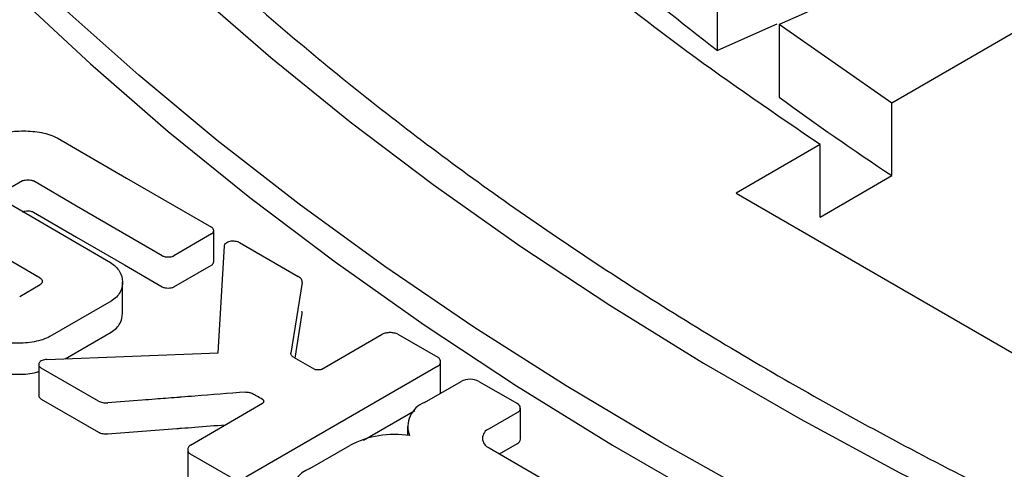
# Model space of a CAD drawing. Units: millimetres. Extents: x 10 to 410, y 10 to 287.
# Drawn here: x 369 to 370, y 210 to 211 of the extents above; entities that cross this region are included whole.
import ezdxf

# ---------------------------------------------------------------- set-up
doc = ezdxf.new("R2010")
doc.units = ezdxf.units.MM
doc.linetypes.add('SLD-Solid', pattern=[0])

msp = doc.modelspace()

# ---------------------------------------------------------------- linework, layer by layer
at = {"color": 7, "linetype": 'SLD-Solid', "lineweight": 25}
for p, q in [((370.3278, 211.3553), (369.8993, 211.1655)), ((369.8019, 211.1245), (369.8019, 211.2388)), ((369.8959, 211.1661), (369.8019, 211.1245)), ((370.0774, 211.0416), (369.8993, 211.1655)), ((369.8993, 211.1655), (369.8993, 211.0512)), ((370.2797, 211.1584), (370.0774, 211.0416)), ((370.0774, 210.9273), (370.0774, 211.0416)), ((368.7587, 210.9866), (368.8686, 210.9233)), ((369.964, 210.9761), (369.8313, 210.8996)), ((369.964, 210.8618), (369.964, 210.9761)), ((368.8686, 210.9233), (369.0028, 210.8457)), ((369.964, 210.8618), (370.0774, 210.9273)), ((368.7039, 210.9188), (368.6713, 210.9)), ((368.7896, 210.8791), (368.7214, 210.9187)), ((369.8313, 210.8996), (370.397, 210.573)), ((368.6716, 210.8899), (368.8429, 210.7901)), ((368.9249, 210.8007), (368.7896, 210.8791)), ((368.732, 210.7654), (368.5548, 210.8689)), ((368.7214, 210.8697), (368.7896, 210.8301)), ((369.0028, 210.8351), (368.9433, 210.8007)), ((369.0061, 210.7914), (369.0061, 210.8404)), ((369.0131, 210.6474), (369.023, 210.8165)), ((369.0467, 210.8218), (369.1397, 210.7681)), ((368.9433, 210.7517), (369.0028, 210.7861)), ((368.6996, 210.7364), (368.7321, 210.7552)), ((368.8621, 210.7099), (368.8621, 210.7588)), ((369.1458, 210.7584), (369.128, 210.6472)), ((368.8439, 210.7289), (368.7474, 210.6732)), ((369.1346, 210.6393), (369.1458, 210.7094)), ((368.7717, 210.6383), (368.8439, 210.6799)), ((369.1769, 210.6217), (369.2725, 210.6769)), ((369.2971, 210.6769), (369.3602, 210.6405)), ((368.7423, 210.6372), (369.0131, 210.6474)), ((368.7297, 210.6303), (368.7297, 210.5813)), ((369.1324, 210.6406), (369.1652, 210.6216)), ((369.3645, 210.5845), (369.3645, 210.6335)), ((368.8241, 210.5714), (368.7337, 210.6235)), ((369.3601, 210.6264), (369.057, 210.4514)), ((369.3391, 210.5689), (369.3971, 210.6024)), ((369.4251, 210.6024), (369.4858, 210.5674)), ((368.7337, 210.5745), (368.8241, 210.5224)), ((368.9695, 210.502), (369.0832, 210.5679)), ((369.2429, 210.5097), (369.3237, 210.5564)), ((369.4858, 210.5535), (369.4412, 210.5278)), ((369.4908, 210.5114), (369.4908, 210.5604)), ((369.3121, 210.5313), (369.3121, 210.5173)), ((369.4575, 210.4882), (369.4858, 210.5045)), ((368.9651, 210.4948), (368.9651, 210.4459)), ((369.0325, 210.4513), (368.9695, 210.4878)), ((369.1582, 210.4651), (369.221, 210.5014)), ((369.4412, 210.4975), (369.5709, 210.4227))]:
    msp.add_line(p, q, dxfattribs=at)
at = {"color": 7, "linetype": 'SLD-Solid', "lineweight": 25, "flags": 128}
for points in [[(367.8169, 212.653), (367.8514, 212.5265), (367.8931, 212.4007), (367.9421, 212.2757), (367.9981, 212.1518), (368.0613, 212.029), (368.1315, 211.9075), (368.2086, 211.7874), (368.2925, 211.6689), (368.3832, 211.552), (368.4805, 211.4369), (368.5844, 211.3237), (368.6948, 211.2126), (368.8114, 211.1036), (368.9343, 210.997), (369.0631, 210.8927), (369.1979, 210.791), (369.3385, 210.6919), (369.4846, 210.5955), (369.6362, 210.502), (369.7931, 210.4114), (369.9551, 210.3239), (370.122, 210.2395), (370.2937, 210.1584), (370.47, 210.0806), (370.6506, 210.0062), (370.8353, 209.9352), (371.0241, 209.8679), (371.2165, 209.8042), (371.4126, 209.7442), (371.612, 209.688), (371.8144, 209.6357), (372.0198, 209.5872), (372.2279, 209.5427), (372.4384, 209.5022), (372.651, 209.4657), (372.8657, 209.4334), (373.0821, 209.4051), (373.3, 209.381), (373.5192, 209.3611)], [(368.0458, 212.604), (368.086, 212.4814), (368.1332, 212.3597), (368.1874, 212.2389), (368.2485, 212.1193), (368.3164, 212.0009), (368.3912, 211.8839), (368.4726, 211.7683), (368.5607, 211.6544), (368.6552, 211.5423), (368.7562, 211.432), (368.8635, 211.3237), (368.9769, 211.2175), (369.0964, 211.1136), (369.2218, 211.012), (369.353, 210.9129), (369.4898, 210.8164), (369.6321, 210.7225), (369.7797, 210.6314), (369.9325, 210.5432), (370.0903, 210.458), (370.2529, 210.3758), (370.4201, 210.2969), (370.5918, 210.2211), (370.7677, 210.1487), (370.9478, 210.0798), (371.1317, 210.0143), (371.3192, 209.9524), (371.5103, 209.8941), (371.7046, 209.8395), (371.9019, 209.7887), (372.102, 209.7416), (372.3047, 209.6985), (372.5098, 209.6593), (372.7171, 209.624), (372.9262, 209.5927), (373.1371, 209.5654), (373.3494, 209.5422)], [(373.3216, 209.4279), (373.1081, 209.451), (372.8961, 209.4781), (372.6857, 209.5092), (372.4771, 209.5442), (372.2706, 209.5831), (372.0665, 209.6258), (371.8648, 209.6724), (371.6658, 209.7226), (371.4698, 209.7766), (371.2769, 209.8342), (371.0874, 209.8954), (370.9013, 209.9601), (370.719, 210.0283), (370.5407, 210.0998), (370.3664, 210.1746), (370.1964, 210.2527), (370.0309, 210.3339), (369.8701, 210.4181), (369.714, 210.5053), (369.563, 210.5954), (369.417, 210.6882), (369.2764, 210.7838), (369.1412, 210.8819), (369.0116, 210.9825), (368.8877, 211.0855), (368.7696, 211.1907), (368.6576, 211.2981), (368.5516, 211.4075), (368.4518, 211.5189), (368.3583, 211.6321), (368.2712, 211.7469), (368.1906, 211.8633), (368.1166, 211.9812), (368.0492, 212.1004), (367.9886, 212.2208), (367.9347, 212.3423), (367.8877, 212.4647), (367.8476, 212.5879)], [(368.7896, 210.8301), (368.8654, 210.7862), (368.9249, 210.7517)]]:
    msp.add_lwpolyline(points, dxfattribs=at)
at = {"color": 7, "linetype": 'SLD-Solid', "lineweight": 25}
for centre, radius, start, end in [((372.231, 214.2723), 3.9761, 226.0039, 232.3439), ((372.6883, 214.8677), 4.727, 233.842, 236.4713), ((369.4111, 210.5754), 0.0304, 62.6097, 117.3903), ((369.3533, 210.5311), 0.0404, 110.5993, 200.6803), ((369.4831, 210.5604), 0.00742, 290.7834, 69.2166), ((369.2919, 210.3647), 0.154, 81.1776, 117.418), ((369.447, 210.5127), 0.0162, 110.7834, 249.2166), ((369.4823, 210.5123), 0.00855, 294.3747, 354.3052), ((369.1752, 210.4204), 0.0479, 110.7834, 249.2166)]:
    msp.add_arc(centre, radius, start, end, dxfattribs=at)
for points in [[(369.8979, 215.8691), (369.9991, 215.9254), (370.2016, 216.0379), (370.5287, 216.1917), (370.8712, 216.3337), (371.2294, 216.4622), (371.6013, 216.577), (371.9854, 216.6775), (372.3801, 216.7632), (372.7837, 216.8339), (373.1944, 216.8892), (373.6105, 216.9288), (374.0302, 216.9527), (374.4516, 216.9607), (374.8731, 216.9527), (375.2928, 216.9288), (375.7089, 216.8892), (376.1196, 216.8339), (376.5232, 216.7632), (376.9179, 216.6775), (377.302, 216.577), (377.6739, 216.4622), (378.0321, 216.3337), (378.3749, 216.1919), (378.7009, 216.0374), (379.0087, 215.871), (379.297, 215.6933), (379.5645, 215.5051), (379.8101, 215.3072), (380.0328, 215.1005), (380.2316, 214.8858), (380.4057, 214.664), (380.5542, 214.4362), (380.6767, 214.2032), (380.7724, 213.9661), (380.8411, 213.7259), (380.8825, 213.4836), (380.8962, 213.2403), (380.8825, 212.9969), (380.8411, 212.7547), (380.7724, 212.5145), (380.6767, 212.2774), (380.5542, 212.0444), (380.4057, 211.8165), (380.2316, 211.5948), (380.0328, 211.3801), (379.8101, 211.1733), (379.5645, 210.9754), (379.297, 210.7873), (379.0087, 210.6096), (378.7009, 210.4431), (378.3749, 210.2887), (378.0321, 210.1469), (377.6739, 210.0183), (377.302, 209.9036), (376.9179, 209.8031), (376.5232, 209.7173), (376.1196, 209.6467), (375.7089, 209.5914), (375.2928, 209.5517), (374.8731, 209.5278), (374.4516, 209.5199), (374.0302, 209.5278), (373.6105, 209.5517), (373.1944, 209.5914), (372.7837, 209.6467), (372.3801, 209.7173), (371.9854, 209.8031), (371.6013, 209.9036), (371.2293, 210.0183), (370.8712, 210.1469), (370.5284, 210.2887), (370.2024, 210.4431), (369.8946, 210.6096), (369.6063, 210.7873), (369.3388, 210.9754), (369.0932, 211.1733), (368.8705, 211.3801), (368.6717, 211.5948), (368.4976, 211.8165), (368.3491, 212.0444), (368.2266, 212.2774), (368.1309, 212.5145), (368.0622, 212.7547), (368.0208, 212.9969), (368.0071, 213.2403), (368.0208, 213.4836), (368.0622, 213.7259), (368.1309, 213.9661), (368.2266, 214.2032), (368.3491, 214.4362), (368.4976, 214.664), (368.6717, 214.8858), (368.8705, 215.1005), (369.0931, 215.3072), (369.339, 215.505), (369.6055, 215.6938), (369.8004, 215.8107), (369.8979, 215.8691)], [(369.964, 210.9761), (369.8929, 211.0246), (369.7507, 211.1216), (369.5556, 211.2754), (369.3745, 211.4348), (369.2093, 211.5998), (369.06, 211.7698), (368.9275, 211.9444), (368.8107, 212.1227), (368.7475, 212.2444), (368.716, 212.3052)]]:
    msp.add_open_spline(points, degree=3, dxfattribs=at)
for points, knots in [([(368.6528, 210.9871), (368.6565, 210.9889), (368.6639, 210.9925), (368.6819, 210.9966), (368.7059, 210.9985), (368.7298, 210.9963), (368.7477, 210.9919), (368.755, 210.9884), (368.7587, 210.9866)], [0, 0, 0, 0, 0.124974, 0.250374, 0.499823, 0.749389, 0.874695, 1, 1, 1, 1]), ([(368.7039, 210.9188), (368.7044, 210.9191), (368.7057, 210.9197), (368.7087, 210.9204), (368.7127, 210.9207), (368.7167, 210.9203), (368.7196, 210.9195), (368.7208, 210.9189), (368.7214, 210.9187)], [0, 0, 0, 0, 0.118891, 0.250479, 0.499822, 0.749075, 0.879723, 1, 1, 1, 1]), ([(368.7039, 210.8698), (368.7044, 210.8701), (368.7057, 210.8707), (368.7087, 210.8714), (368.7127, 210.8717), (368.7167, 210.8713), (368.7196, 210.8705), (368.7208, 210.8699), (368.7214, 210.8697)], [0, 0, 0, 0, 0.120109, 0.250554, 0.499895, 0.749146, 0.880943, 1, 1, 1, 1]), ([(369.0028, 210.8351), (369.0033, 210.8354), (369.0044, 210.8361), (369.0057, 210.8379), (369.0063, 210.8404), (369.0057, 210.8428), (369.0044, 210.8446), (369.0033, 210.8453), (369.0028, 210.8457)], [0, 0, 0, 0, 0.119369, 0.25042, 0.499819, 0.749349, 0.880303, 1, 1, 1, 1]), ([(369.023, 210.8165), (369.0232, 210.8173), (369.0236, 210.8188), (369.0256, 210.8209), (369.0283, 210.8226), (369.0318, 210.8238), (369.0357, 210.8243), (369.0397, 210.824), (369.0436, 210.8233), (369.0457, 210.8223), (369.0467, 210.8218)], [0, 0, 0, 0, 0.121344, 0.249916, 0.378353, 0.499778, 0.621544, 0.749765, 0.878458, 1, 1, 1, 1]), ([(368.9249, 210.8007), (368.9255, 210.8004), (368.9268, 210.7998), (368.9299, 210.799), (368.9341, 210.7987), (368.9383, 210.799), (368.9414, 210.7998), (368.9427, 210.8004), (368.9433, 210.8007)], [0, 0, 0, 0, 0.119358, 0.250418, 0.499823, 0.749357, 0.880318, 1, 1, 1, 1]), ([(368.8429, 210.7901), (368.846, 210.7879), (368.8522, 210.7837), (368.8597, 210.7734), (368.8635, 210.7596), (368.8603, 210.7457), (368.8531, 210.7353), (368.847, 210.7311), (368.8439, 210.7289)], [0, 0, 0, 0, 0.1249871, 0.2504273, 0.4998342, 0.749355, 0.8745915, 1, 1, 1, 1]), ([(369.0028, 210.7861), (369.0033, 210.7864), (369.0044, 210.7871), (369.0056, 210.7889), (369.0063, 210.7904), (369.0061, 210.7914), (369.0061, 210.7914)], [0, 0, 0, 0, 0.239193, 0.500861, 0.999653, 1, 1, 1, 1]), ([(369.1458, 210.7584), (369.1458, 210.7593), (369.1459, 210.761), (369.1447, 210.7636), (369.1427, 210.7661), (369.1407, 210.7675), (369.1397, 210.7681)], [0, 0, 0, 0, 0.2435013, 0.4999689, 0.7552737, 1, 1, 1, 1]), ([(368.732, 210.7654), (368.7325, 210.7651), (368.7335, 210.7644), (368.7348, 210.7626), (368.7354, 210.7603), (368.7349, 210.758), (368.7337, 210.7563), (368.7326, 210.7555), (368.7321, 210.7552)], [0, 0, 0, 0, 0.118921, 0.250409, 0.49978, 0.749273, 0.879752, 1, 1, 1, 1]), ([(368.9249, 210.7517), (368.9255, 210.7514), (368.9268, 210.7508), (368.9299, 210.75), (368.9341, 210.7497), (368.9383, 210.75), (368.9414, 210.7508), (368.9427, 210.7514), (368.9433, 210.7517)], [0, 0, 0, 0, 0.119586, 0.250432, 0.499836, 0.74937, 0.880547, 1, 1, 1, 1]), ([(368.8439, 210.6799), (368.8469, 210.6821), (368.8531, 210.6863), (368.8603, 210.6965), (368.8613, 210.7046), (368.8619, 210.7099)], [0, 0, 0, 0, 0.255466, 0.511801, 1, 1, 1, 1]), ([(369.1458, 210.7094), (369.1459, 210.7103), (369.146, 210.7113), (369.1455, 210.7124), (369.1455, 210.7125)], [0, 0, 0, 0, 0.822572, 1, 1, 1, 1]), ([(369.2971, 210.6769), (369.2963, 210.6773), (369.2946, 210.6781), (369.2904, 210.6791), (369.2848, 210.6796), (369.2792, 210.6791), (369.275, 210.6781), (369.2733, 210.6773), (369.2725, 210.6769)], [0, 0, 0, 0, 0.119402, 0.25042, 0.499819, 0.749349, 0.880327, 1, 1, 1, 1]), ([(368.7474, 210.6732), (368.7437, 210.6715), (368.7363, 210.6679), (368.7183, 210.6638), (368.6943, 210.6619), (368.6704, 210.6641), (368.6526, 210.6684), (368.6452, 210.672), (368.6415, 210.6738)], [0, 0, 0, 0, 0.124974, 0.250375, 0.499824, 0.749391, 0.874697, 1, 1, 1, 1]), ([(369.1324, 210.6406), (369.1317, 210.641), (369.1303, 210.6419), (369.1289, 210.6436), (369.128, 210.6454), (369.128, 210.6466), (369.128, 210.6472)], [0, 0, 0, 0, 0.2451227, 0.5000544, 0.7564132, 1, 1, 1, 1]), ([(368.7423, 210.6372), (368.7411, 210.637), (368.7385, 210.6368), (368.735, 210.6356), (368.7321, 210.634), (368.7302, 210.632), (368.7294, 210.6298), (368.7299, 210.6275), (368.7312, 210.6253), (368.7329, 210.6241), (368.7337, 210.6235)], [0, 0, 0, 0, 0.121371, 0.249875, 0.377874, 0.499738, 0.621233, 0.749651, 0.878173, 1, 1, 1, 1]), ([(369.3601, 210.6264), (369.3607, 210.6268), (369.3622, 210.6278), (369.3639, 210.6302), (369.3648, 210.6334), (369.364, 210.6367), (369.3623, 210.6391), (369.3609, 210.64), (369.3602, 210.6405)], [0, 0, 0, 0, 0.119367, 0.250433, 0.499835, 0.749362, 0.880371, 1, 1, 1, 1]), ([(368.6415, 210.6248), (368.6452, 210.623), (368.6525, 210.6195), (368.6704, 210.6151), (368.6942, 210.613), (368.7164, 210.6142), (368.7274, 210.6171), (368.7297, 210.6178)], [0, 0, 0, 0, 0.1531044, 0.3067633, 0.6122796, 0.9179386, 1, 1, 1, 1]), ([(369.1769, 210.6217), (369.1765, 210.6215), (369.1757, 210.6211), (369.1738, 210.6206), (369.1711, 210.6204), (369.1684, 210.6206), (369.1664, 210.6211), (369.1656, 210.6215), (369.1652, 210.6216)], [0, 0, 0, 0, 0.118809, 0.250415, 0.499822, 0.749344, 0.8799, 1, 1, 1, 1]), ([(368.7298, 210.5813), (368.7298, 210.5811), (368.7294, 210.5802), (368.7299, 210.5785), (368.7312, 210.5763), (368.7329, 210.5751), (368.7337, 210.5745)], [0, 0, 0, 0, 0.070811, 0.385255, 0.701261, 1, 1, 1, 1]), ([(369.0567, 210.5855), (369.0299, 210.5834), (368.9961, 210.5808), (368.9605, 210.578), (368.9511, 210.5773), (368.9485, 210.5771), (368.9364, 210.5762), (368.9181, 210.5747), (368.8818, 210.572), (368.8568, 210.5701), (368.8386, 210.5687)], [0, 0, 0, 0, 0.369445, 0.464584, 0.489757, 0.498839, 0.5, 0.656494, 0.75, 1, 1, 1, 1]), ([(369.0567, 210.5855), (369.0576, 210.5855), (369.0594, 210.5856), (369.0621, 210.5852), (369.0647, 210.5846), (369.0661, 210.5839), (369.0667, 210.5836)], [0, 0, 0, 0, 0.244252, 0.500078, 0.756929, 1, 1, 1, 1]), ([(369.0833, 210.574), (369.0802, 210.5758), (369.0747, 210.579), (369.0692, 210.5822), (369.0667, 210.5836)], [0, 0, 0, 0, 0.56, 1, 1, 1, 1]), ([(368.8241, 210.5714), (368.825, 210.5709), (368.8271, 210.5699), (368.8308, 210.569), (368.8347, 210.5685), (368.8373, 210.5686), (368.8386, 210.5687)], [0, 0, 0, 0, 0.241263, 0.499815, 0.754054, 1, 1, 1, 1]), ([(369.0833, 210.574), (369.0836, 210.5738), (369.0842, 210.5734), (369.0849, 210.5724), (369.0853, 210.571), (369.0849, 210.5696), (369.0841, 210.5685), (369.0835, 210.5681), (369.0832, 210.5679)], [0, 0, 0, 0, 0.118789, 0.250378, 0.499823, 0.749367, 0.879916, 1, 1, 1, 1]), ([(368.8241, 210.5224), (368.825, 210.5219), (368.8271, 210.5209), (368.8308, 210.52), (368.8347, 210.5195), (368.8373, 210.5196), (368.8386, 210.5197)], [0, 0, 0, 0, 0.24257, 0.49989, 0.755446, 1, 1, 1, 1]), ([(368.8386, 210.5197), (368.875, 210.5224), (368.9114, 210.5252), (368.948, 210.5281), (368.9487, 210.5281), (368.9512, 210.5283), (368.9605, 210.529), (368.9854, 210.531), (369.0085, 210.5328), (369.0247, 210.534)], [0, 0, 0, 0, 0.586063, 0.587424, 0.589879, 0.598071, 0.627578, 0.739094, 1, 1, 1, 1]), ([(368.9695, 210.502), (368.9688, 210.5015), (368.9673, 210.5005), (368.9656, 210.4981), (368.9648, 210.4949), (368.9656, 210.4916), (368.9673, 210.4892), (368.9688, 210.4882), (368.9695, 210.4878)], [0, 0, 0, 0, 0.1194125, 0.2504238, 0.4998159, 0.7493412, 0.8803138, 1, 1, 1, 1])]:
    msp.add_open_spline(points, degree=3, knots=knots, dxfattribs=at)

doc.saveas('drawing.dxf')
